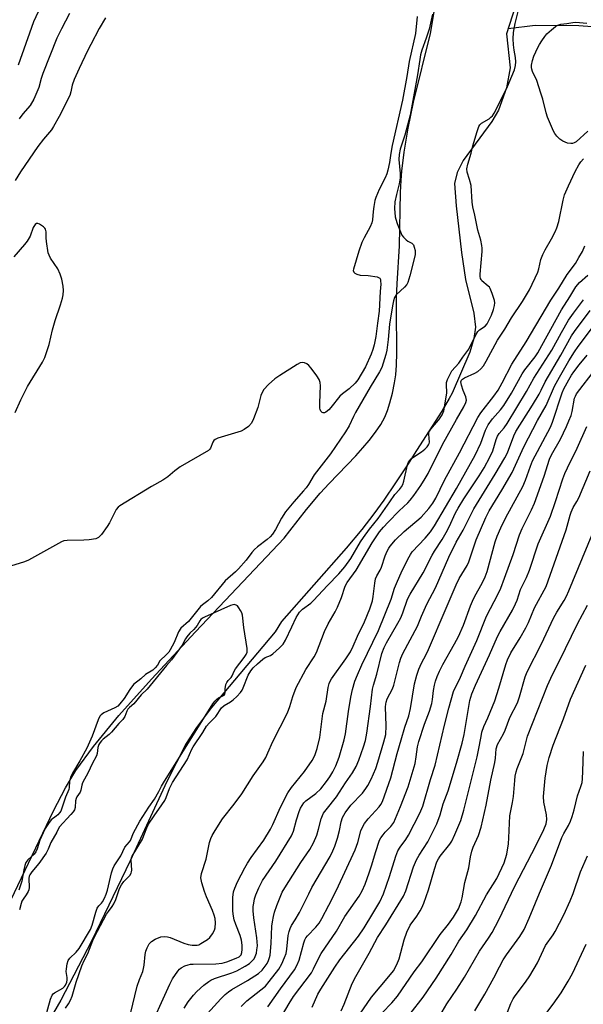
# Model space of a CAD drawing. Units: inches. Extents: x 1231770 to 1237770, y 557454 to 561454.
# Drawn here: x 1233556 to 1233744, y 559580 to 559908 of the extents above; entities that cross this region are included whole.
import ezdxf

# ---------------------------------------------------------------- set-up
doc = ezdxf.new("R2010")
doc.units = ezdxf.units.IN
doc.header["$MEASUREMENT"] = 0
for name, color, linetype in [('HYDRO-Single Line Stream', 4, 'Continuous'), ('HYDRO-Stream Poly Centerlines', 142, 'Continuous'), ('HYDRO-Water Body', 4, 'Continuous'), ('Undefined', 1, 'Continuous')]:
    doc.layers.add(name, color=color, linetype=linetype)

msp = doc.modelspace()

# ---------------------------------------------------------------- linework, layer by layer
at = {"layer": 'HYDRO-Single Line Stream'}
msp.add_lwpolyline([(1233752.65, 559905.15), (1233742.21, 559905.99), (1233727.74, 559906.05), (1233718.68, 559904.96)], dxfattribs=at)
at = {"layer": 'HYDRO-Stream Poly Centerlines'}
for points in [[(1233552.87, 559614.67), (1233567.1, 559644.46), (1233571.09, 559652.05), (1233574.58, 559657.87), (1233580.42, 559665.89), (1233588.92, 559676.16), (1233599.76, 559688.31), (1233614.5, 559704.05), (1233644.01, 559735.23), (1233645.87, 559737.66), (1233651.5, 559744.79), (1233656.04, 559750.27), (1233658.99, 559753.5), (1233667.9, 559762.74), (1233670.29, 559765.37), (1233672.37, 559767.82), (1233674.51, 559770.6), (1233676.22, 559773.14), (1233677.56, 559775.54), (1233678.5, 559777.78), (1233679.28, 559780.37), (1233680.08, 559783.6), (1233680.77, 559786.96), (1233681.2, 559789.73), (1233681.45, 559792.89), (1233681.56, 559796.98), (1233681.44, 559811.41), (1233681.47, 559815.33), (1233681.69, 559819.99), (1233682.47, 559832.63), (1233682.84, 559850.4), (1233683, 559854.43), (1233683.23, 559857.49), (1233684.05, 559863.84), (1233685.41, 559871.86), (1233687.14, 559880.5), (1233692.8, 559903.36), (1233694.43, 559913.24)], [(1233721.94, 559915.23), (1233718.15, 559903.27), (1233719.32, 559891.96), (1233718.13, 559885.28), (1233715.5, 559877.86), (1233713.23, 559874.11), (1233703.71, 559861.12), (1233701.66, 559857.06), (1233700.84, 559853.48), (1233701.34, 559846.02), (1233703.1, 559830.41), (1233704.49, 559821.48), (1233707.22, 559810.26), (1233707.8, 559805.55), (1233707.3, 559801.76), (1233705.94, 559797.18), (1233700.05, 559783.62), (1233699.05, 559781.75), (1233696.58, 559777.58), (1233688.18, 559764.51), (1233685.1, 559759.67), (1233681.18, 559753.73), (1233677.22, 559747.93), (1233673.95, 559743.33), (1233669.94, 559738.18), (1233664.66, 559731.9), (1233643.09, 559707.54), (1233640.98, 559704.04), (1233619.79, 559678.79), (1233614.81, 559672.19), (1233611.34, 559666.81), (1233604.91, 559654.21), (1233592.73, 559627.77), (1233579.81, 559601.02), (1233569.59, 559581.33), (1233557.01, 559559.67)]]:
    msp.add_lwpolyline(points, dxfattribs=at)
at = {"layer": 'HYDRO-Water Body'}
for points in [[(1233552.87, 559614.67, 0), (1233567.1, 559644.46, 0), (1233571.09, 559652.05, 0), (1233574.58, 559657.87, 0), (1233580.42, 559665.89, 0), (1233588.92, 559676.16, 0), (1233599.76, 559688.31, 0), (1233614.5, 559704.05, 0), (1233644.01, 559735.23, 0), (1233645.87, 559737.66, 0), (1233651.5, 559744.79, 0), (1233656.04, 559750.27, 0), (1233658.99, 559753.5, 0), (1233667.9, 559762.74, 0), (1233670.29, 559765.37, 0), (1233672.37, 559767.82, 0), (1233674.51, 559770.6, 0), (1233676.22, 559773.14, 0), (1233677.56, 559775.54, 0), (1233678.5, 559777.78, 0), (1233679.28, 559780.37, 0), (1233680.08, 559783.6, 0), (1233680.77, 559786.96, 0), (1233681.2, 559789.73, 0), (1233681.45, 559792.89, 0), (1233681.56, 559796.98, 0), (1233681.44, 559811.41, 0), (1233681.47, 559815.33, 0), (1233681.69, 559819.99, 0), (1233682.47, 559832.63, 0), (1233682.84, 559850.4, 0), (1233683, 559854.43, 0), (1233683.23, 559857.49, 0), (1233684.05, 559863.84, 0), (1233685.41, 559871.86, 0), (1233687.14, 559880.5, 0), (1233692.8, 559903.36, 0), (1233694.43, 559913.24, 0)], [(1233721.94, 559915.23, 0), (1233718.15, 559903.27, 0), (1233719.32, 559891.96, 0), (1233718.13, 559885.28, 0), (1233715.5, 559877.86, 0), (1233713.23, 559874.11, 0), (1233703.71, 559861.12, 0), (1233701.66, 559857.06, 0), (1233700.84, 559853.48, 0), (1233701.34, 559846.02, 0), (1233703.1, 559830.41, 0), (1233704.49, 559821.48, 0), (1233707.22, 559810.26, 0), (1233707.8, 559805.55, 0), (1233707.3, 559801.76, 0), (1233705.94, 559797.18, 0), (1233700.05, 559783.62, 0), (1233699.05, 559781.75, 0), (1233696.58, 559777.58, 0), (1233688.18, 559764.51, 0), (1233685.1, 559759.67, 0), (1233681.18, 559753.73, 0), (1233677.22, 559747.93, 0), (1233673.95, 559743.33, 0), (1233669.94, 559738.18, 0), (1233664.66, 559731.9, 0), (1233643.09, 559707.54, 0), (1233640.98, 559704.04, 0), (1233619.79, 559678.79, 0), (1233614.81, 559672.19, 0), (1233611.34, 559666.81, 0), (1233604.91, 559654.21, 0), (1233592.73, 559627.77, 0), (1233579.81, 559601.02, 0), (1233569.59, 559581.33, 0), (1233557.01, 559559.67, 0)]]:
    msp.add_polyline3d(points, dxfattribs=at)
at = {"layer": 'Undefined'}
for points, elevation in [([(1233563.53, 559913.95), (1233560.49, 559907.28), (1233559.77, 559905.44), (1233555.31, 559892.88)], 418), ([(1233571.16, 559578.63), (1233572.11, 559580.06), (1233572.79, 559581.32), (1233573.29, 559582.69), (1233574.62, 559587.33), (1233576.58, 559592.75), (1233577.37, 559594.56), (1233578.57, 559596.92), (1233580.24, 559601.17), (1233580.83, 559602.46), (1233584.81, 559609.99), (1233585.41, 559610.89), (1233586.67, 559612.49), (1233587.21, 559613.41), (1233587.86, 559614.9), (1233589.16, 559618.52), (1233589.78, 559619.8), (1233590.6, 559620.92), (1233592.53, 559622.89), (1233592.97, 559623.6), (1233593.14, 559624.12), (1233593.2, 559624.67), (1233592.99, 559627.95), (1233593.09, 559628.74), (1233593.3, 559629.34), (1233596.8, 559635.01), (1233597.28, 559636.14), (1233598.22, 559638.74), (1233598.84, 559639.99), (1233600.64, 559642.75), (1233603.24, 559646.4), (1233604.19, 559647.85), (1233604.64, 559648.8), (1233605.84, 559651.87), (1233606.77, 559653.88), (1233611.66, 559661.37), (1233613.26, 559664.92), (1233613.71, 559665.74), (1233616.87, 559670.48), (1233618.16, 559672.59), (1233619.06, 559673.64), (1233621.24, 559675.87), (1233623.17, 559678.75), (1233624.01, 559679.46), (1233626.17, 559680.76), (1233627.03, 559681.37), (1233628.28, 559682.51), (1233629.43, 559683.79), (1233630.01, 559684.66), (1233630.39, 559685.4), (1233632.06, 559689.57), (1233632.92, 559691.01), (1233633.71, 559692.04), (1233635.09, 559693.42), (1233636.93, 559694.99), (1233637.72, 559695.46), (1233639.43, 559696.17), (1233640.27, 559696.72), (1233642.45, 559698.71), (1233643.67, 559699.99), (1233644.44, 559701.24), (1233646.52, 559705.76), (1233648.07, 559708.88), (1233648.57, 559709.75), (1233649.16, 559710.56), (1233650.16, 559711.55), (1233652.86, 559713.62), (1233653.8, 559714.48), (1233658.41, 559719.52), (1233662.24, 559723.42), (1233664.2, 559725.73), (1233666.19, 559728.48), (1233669.48, 559734.02), (1233670.44, 559735.46), (1233672.51, 559738.26), (1233675.38, 559741.84), (1233679.3, 559747.33), (1233680.9, 559749.77), (1233682.46, 559751.46), (1233683.14, 559752.4), (1233683.55, 559753.16), (1233683.92, 559754.27), (1233685.15, 559759.71), (1233685.41, 559760.34), (1233685.82, 559761.02), (1233686.34, 559761.67), (1233686.92, 559762.18), (1233689.77, 559764.04), (1233690.91, 559764.93), (1233691.74, 559765.71), (1233692.19, 559766.34), (1233692.37, 559766.79), (1233692.45, 559767.28), (1233692.2, 559769.91), (1233692.24, 559770.46), (1233692.42, 559770.96), (1233692.89, 559771.63), (1233694.85, 559773.76), (1233695.55, 559774.66), (1233696.64, 559776.32), (1233697.26, 559777.7), (1233697.51, 559778.86), (1233698.25, 559783.67), (1233698.13, 559786.44), (1233698.19, 559787.18), (1233698.46, 559788.09), (1233698.98, 559789.28), (1233699.93, 559790.98), (1233702.29, 559793.62), (1233703.59, 559795.62), (1233705.57, 559798.21), (1233707.97, 559803.02), (1233708.62, 559804.12), (1233709.1, 559804.64), (1233711, 559805.84), (1233711.7, 559806.69), (1233713.12, 559809.57), (1233713.77, 559811.46), (1233714.15, 559812.82), (1233714.24, 559813.63), (1233714.12, 559814.48), (1233713.39, 559816.75), (1233712.72, 559818.39), (1233712.42, 559818.88), (1233712.05, 559819.27), (1233709.92, 559821), (1233709.64, 559821.4), (1233709.48, 559821.83), (1233709.4, 559822.39), (1233709.41, 559823.26), (1233710, 559830.74), (1233710.01, 559831.93), (1233709.93, 559832.82), (1233709.62, 559834.57), (1233708.63, 559837.87), (1233707.6, 559842.86), (1233706.92, 559845.68), (1233706.71, 559847.25), (1233706.31, 559852.79), (1233705.86, 559854.75), (1233705.02, 559857.18), (1233704.87, 559858.26), (1233705.2, 559859.87), (1233706.36, 559863.58), (1233706.95, 559865.99), (1233708.31, 559870.78), (1233708.88, 559872.41), (1233709.25, 559872.99), (1233709.82, 559873.5), (1233712.32, 559875.02), (1233712.97, 559875.51), (1233713.44, 559875.98), (1233714.04, 559876.83), (1233714.84, 559878.33), (1233718.48, 559885.7), (1233719.96, 559889.17), (1233720.79, 559891.33), (1233721.15, 559892.77), (1233721.26, 559893.93), (1233721.12, 559895.36), (1233720.65, 559897.87), (1233720.48, 559899.6), (1233720.38, 559901.65), (1233720.47, 559903.74), (1233721.07, 559906.69), (1233722.95, 559914.25)], 410), ([(1233693.47, 559909.85), (1233692.36, 559904.86), (1233691.38, 559901.81), (1233689.96, 559897.83), (1233689.5, 559896.26), (1233689.21, 559894.72), (1233688.52, 559889.64), (1233685.98, 559876.16), (1233684.29, 559869.56), (1233682.69, 559864.88), (1233682.32, 559863.08), (1233682.27, 559861.48), (1233682.66, 559856.75), (1233682.64, 559855.31), (1233682.37, 559853.29), (1233681.43, 559849.79), (1233680.9, 559847.28), (1233680.8, 559845.15), (1233681.01, 559842.36), (1233681.21, 559841.52), (1233681.7, 559840.11), (1233682.78, 559837.32), (1233683.3, 559836.26), (1233683.82, 559835.54), (1233684.64, 559834.7), (1233685.3, 559834.25), (1233686.63, 559833.56), (1233687.11, 559833), (1233687.41, 559832.23), (1233687.67, 559831.11), (1233687.74, 559830.25), (1233687.68, 559829.68), (1233685.95, 559822.64), (1233685.27, 559820.46), (1233684.86, 559819.75), (1233684.17, 559818.92), (1233681.4, 559816.33), (1233680.82, 559815.42), (1233680.43, 559814.37), (1233680.08, 559812.7), (1233679.09, 559806.59), (1233678.67, 559801.41), (1233678.22, 559797.87), (1233677.88, 559796.44), (1233676.54, 559792.08), (1233675.83, 559790.64), (1233672.67, 559785.6), (1233667.81, 559777.16), (1233667.1, 559775.8), (1233665.64, 559772.65), (1233664.48, 559770.69), (1233659.41, 559763.35), (1233653.98, 559756.39), (1233652.11, 559753.16), (1233651.34, 559752.03), (1233650.49, 559750.98), (1233647.29, 559747.42), (1233644.46, 559744.05), (1233643.13, 559741.88), (1233641.16, 559738.12), (1233640.09, 559736.54), (1233639.36, 559735.72), (1233638.32, 559734.77), (1233635.14, 559732.36), (1233634.11, 559731.46), (1233633.24, 559730.47), (1233631.36, 559727.95), (1233628.79, 559725.07), (1233627.75, 559724.03), (1233624.34, 559721.07), (1233619.8, 559715.54), (1233618.52, 559714.34), (1233616.75, 559713.02), (1233616.18, 559712.51), (1233612.13, 559707.52), (1233609.54, 559705.22), (1233608.78, 559704.09), (1233607.31, 559700.49), (1233606.02, 559698.02), (1233605.53, 559697.31), (1233604.82, 559696.5), (1233602.56, 559694.43), (1233601.75, 559692.94), (1233601.05, 559692.04), (1233600.19, 559691.32), (1233597.76, 559689.78), (1233596.21, 559688.4), (1233593.77, 559686.46), (1233592.54, 559684.86), (1233590.64, 559681.83), (1233589.21, 559680.03), (1233588.54, 559679.3), (1233587.55, 559678.69), (1233583.93, 559677.09), (1233583, 559676.45), (1233582.53, 559675.92), (1233581.96, 559674.73), (1233580.01, 559669.24), (1233578.21, 559665.33), (1233575.93, 559661.02), (1233573.46, 559656.91), (1233572.82, 559655.66), (1233572.47, 559654.33), (1233572.34, 559652.16), (1233572.21, 559651.48), (1233571.14, 559648.94), (1233569.54, 559644.35), (1233569.16, 559643.7), (1233568.61, 559643.04), (1233568.06, 559642.58), (1233566.38, 559641.39), (1233565.4, 559640.23), (1233564.37, 559638.47), (1233563.13, 559635.91), (1233562.6, 559634.59), (1233561.67, 559631.76), (1233561.23, 559630.77), (1233560.66, 559630.01), (1233558.6, 559628.11), (1233557.92, 559627.23), (1233557.52, 559626.18), (1233557.18, 559624.77), (1233556.61, 559620.93), (1233555.57, 559617.98)], 410), ([(1233572.5, 559910.1), (1233569.78, 559904.91), (1233568.25, 559901.8), (1233563.6, 559890.12), (1233563.01, 559888.43), (1233562.19, 559885.46), (1233561.25, 559883.1), (1233560.52, 559881.52), (1233559.31, 559879.47), (1233556.85, 559876.6), (1233555.72, 559874.92)], 416), ([(1233688.4, 559909.06), (1233687.8, 559903.38), (1233685.7, 559894.03), (1233684.91, 559889.1), (1233683.52, 559881.22), (1233679.99, 559866.13), (1233679.53, 559863.49), (1233679.12, 559860.47), (1233678.6, 559857.9), (1233678.23, 559856.62), (1233677.71, 559855.31), (1233675.73, 559851.42), (1233674.62, 559848.8), (1233674.3, 559847.72), (1233673.94, 559845.78), (1233673.71, 559844.11), (1233673.49, 559841.33), (1233673.27, 559840.28), (1233672.69, 559838.97), (1233670.7, 559835.38), (1233669.95, 559833.81), (1233668.89, 559830.88), (1233667.11, 559824.92), (1233667.07, 559824.4), (1233667.22, 559823.9), (1233667.55, 559823.56), (1233668.25, 559823.2), (1233669.33, 559822.89), (1233672.04, 559822.75), (1233674.99, 559822.28), (1233675.49, 559822.11), (1233675.88, 559821.84), (1233676.08, 559821.45), (1233676.18, 559820.98), (1233676.21, 559819.92), (1233676.02, 559817.4), (1233675.74, 559810.88), (1233675.14, 559806.89), (1233674.63, 559802.45), (1233674.06, 559799.67), (1233673.62, 559798.08), (1233673.03, 559796.58), (1233671.13, 559792.4), (1233668.55, 559788.04), (1233667.7, 559786.94), (1233665.7, 559784.99), (1233663.47, 559783.34), (1233662.63, 559782.61), (1233659.61, 559778.78), (1233658.94, 559778.04), (1233657.88, 559777.24), (1233657.45, 559777.04), (1233657.03, 559776.99), (1233656.66, 559777.14), (1233656.21, 559777.62), (1233656.02, 559778.08), (1233655.92, 559778.61), (1233655.89, 559780.36), (1233656.18, 559786.02), (1233656.03, 559787.13), (1233655.65, 559788.14), (1233654.9, 559789.34), (1233653.05, 559791.9), (1233652.28, 559792.75), (1233651.58, 559793.29), (1233650.83, 559793.68), (1233650.09, 559793.78), (1233649.36, 559793.64), (1233648.31, 559793.13), (1233642.52, 559789.44), (1233640.91, 559788.34), (1233638.79, 559786.42), (1233637.22, 559784.76), (1233636.8, 559784.07), (1233636.29, 559782.83), (1233635.26, 559778.81), (1233633.85, 559774.97), (1233633.09, 559773.53), (1233632.1, 559772.5), (1233630.7, 559771.43), (1233629.7, 559770.88), (1233621.88, 559768.55), (1233620.96, 559768.16), (1233620.61, 559767.84), (1233620.19, 559767.24), (1233619.51, 559765.25), (1233619.17, 559764.85), (1233618.75, 559764.51), (1233609.38, 559759.07), (1233607.53, 559757.72), (1233605.23, 559755.71), (1233603.6, 559754.61), (1233599.75, 559752.47), (1233589.22, 559746.08), (1233588.64, 559745.59), (1233588.05, 559744.81), (1233585.79, 559740.37), (1233585.06, 559739.1), (1233583.13, 559736.51), (1233582.16, 559735.49), (1233581.7, 559735.22), (1233581.19, 559735.05), (1233578.99, 559734.69), (1233577.27, 559734.57), (1233571.69, 559734.53), (1233570.56, 559734.38), (1233569.75, 559734.06), (1233558.83, 559727.9), (1233557.5, 559727.39), (1233552.83, 559725.96)], 412), ([(1233584.43, 559908.59), (1233582.37, 559905.03), (1233579.51, 559899.7), (1233578.43, 559897.6), (1233575.67, 559891.8), (1233574, 559888.03), (1233573.32, 559886.15), (1233572.94, 559883.99), (1233572.52, 559882.72), (1233568.99, 559875.75), (1233567.17, 559872.43), (1233566.4, 559871.34), (1233563.84, 559868.23), (1233561.89, 559865.71), (1233556.17, 559857.36), (1233554.38, 559854.45)], 414), ([(1233745.21, 559870.92), (1233741.42, 559867.34), (1233740.68, 559866.94), (1233740.14, 559866.78), (1233739.59, 559866.72), (1233738.49, 559866.92), (1233736.89, 559867.55), (1233735.96, 559868.19), (1233734.97, 559869.22), (1233734.29, 559870.13), (1233733.86, 559870.91), (1233731.85, 559875.52), (1233731.41, 559876.94), (1233730.25, 559881.56), (1233729.64, 559883.54), (1233728.2, 559887.75), (1233726.86, 559890.71), (1233726.58, 559891.53), (1233726.49, 559892.07), (1233726.5, 559892.88), (1233726.76, 559894.45), (1233727.28, 559895.89), (1233728.59, 559898.77), (1233729.12, 559899.78), (1233729.88, 559900.99), (1233730.87, 559902.39), (1233731.61, 559903.26), (1233733.12, 559904.63), (1233734.48, 559905.72), (1233735.21, 559906.16), (1233736.25, 559906.47), (1233738.22, 559906.71), (1233740.2, 559907.1), (1233741.06, 559907.19), (1233742.52, 559907.11), (1233744.87, 559906.81)], 412), ([(1233592.75, 559576.81), (1233595.05, 559585.98), (1233595.79, 559588.18), (1233596.86, 559590.89), (1233597.16, 559591.89), (1233597.36, 559592.97), (1233597.69, 559596.53), (1233597.88, 559597.7), (1233598.29, 559598.79), (1233599.03, 559600.05), (1233599.8, 559600.9), (1233601.03, 559601.63), (1233602.9, 559602.42), (1233604.02, 559602.54), (1233605.17, 559602.44), (1233605.98, 559602.23), (1233610.62, 559600.32), (1233611.99, 559599.86), (1233613.38, 559599.62), (1233615.01, 559599.66), (1233615.53, 559599.8), (1233616.28, 559600.16), (1233618.42, 559601.53), (1233619.28, 559602.24), (1233620.11, 559603.39), (1233620.76, 559604.64), (1233621.01, 559605.44), (1233621.12, 559607.14), (1233620.98, 559608.55), (1233620.69, 559609.64), (1233620.09, 559611.22), (1233618.08, 559615.8), (1233617.41, 559617.53), (1233616.55, 559620.41), (1233616.26, 559622.12), (1233616.48, 559623.49), (1233617.98, 559628.26), (1233619.09, 559633.88), (1233619.54, 559635.22), (1233619.98, 559636.22), (1233620.96, 559637.87), (1233623.48, 559641.73), (1233627.38, 559646.62), (1233629.89, 559650.11), (1233633.63, 559656.06), (1233637, 559660.78), (1233637.9, 559662.21), (1233638.61, 559663.73), (1233640.2, 559667.53), (1233645.17, 559677.06), (1233645.91, 559679.14), (1233646.87, 559682.46), (1233648.04, 559685.49), (1233651.24, 559691.46), (1233653.97, 559695.74), (1233654.78, 559697.21), (1233657.49, 559704.2), (1233658.74, 559706.74), (1233661.01, 559710.72), (1233661.77, 559712.27), (1233663.1, 559715.47), (1233664.39, 559719.22), (1233664.98, 559720.47), (1233667.98, 559724.64), (1233673.33, 559733.67), (1233675.84, 559737.38), (1233677.08, 559738.93), (1233678.64, 559740.61), (1233682.38, 559744.35), (1233685.24, 559747.02), (1233686.04, 559747.91), (1233687.25, 559749.49), (1233689.55, 559752.81), (1233691.04, 559755.1), (1233692.04, 559756.81), (1233696.85, 559766.5), (1233701.45, 559774.77), (1233703.92, 559779), (1233704.58, 559780.46), (1233704.76, 559781.21), (1233704.74, 559781.76), (1233704.6, 559782.3), (1233703.7, 559784.46), (1233703.13, 559786.21), (1233702.96, 559787.3), (1233703.11, 559787.87), (1233703.46, 559788.27), (1233704.14, 559788.7), (1233707.56, 559790.22), (1233708.56, 559790.77), (1233709.59, 559791.65), (1233710.5, 559792.67), (1233711.4, 559794.18), (1233715.11, 559801.27), (1233717.53, 559804.88), (1233719.85, 559808.68), (1233723.48, 559814.09), (1233725.84, 559818.04), (1233728.57, 559823.92), (1233728.92, 559825.02), (1233729.63, 559828.11), (1233730.27, 559829.76), (1233731.04, 559831.35), (1233733.17, 559834.98), (1233734.37, 559837.32), (1233734.96, 559838.64), (1233735.63, 559840.81), (1233737.02, 559847.93), (1233737.5, 559849.64), (1233738.78, 559852.65), (1233741.07, 559857.39), (1233742.28, 559859.69), (1233742.89, 559860.66), (1233743.85, 559861.7)], 412), ([(1233554.34, 559777.1), (1233556.24, 559781.3), (1233558.43, 559785.81), (1233563.42, 559793.91), (1233564.23, 559795.5), (1233565.64, 559799.75), (1233566.83, 559804.71), (1233567.67, 559807.78), (1233569.47, 559813.05), (1233570.13, 559815.26), (1233570.37, 559816.38), (1233570.45, 559817.8), (1233570.29, 559819.24), (1233569.86, 559821.54), (1233569.35, 559823.19), (1233568.56, 559825.02), (1233566.17, 559828.58), (1233565.66, 559829.57), (1233565.39, 559830.36), (1233564.74, 559834.14), (1233564.63, 559835.32), (1233564.64, 559837.27), (1233564.45, 559838.17), (1233564.22, 559838.56), (1233563.83, 559838.95), (1233562.4, 559839.9), (1233561.93, 559840.08), (1233561.48, 559840.11), (1233560.97, 559839.79), (1233560.3, 559838.78), (1233559.36, 559835.93), (1233558.36, 559834.2), (1233557.48, 559833.05), (1233553.92, 559829.04)], 412), ([(1233598.19, 559569.73), (1233605.89, 559586.67), (1233606.82, 559588.41), (1233608.54, 559591), (1233609.07, 559591.64), (1233609.71, 559592.14), (1233610.94, 559592.76), (1233611.98, 559593.14), (1233612.83, 559593.29), (1233613.71, 559593.36), (1233621.29, 559593.42), (1233623.34, 559593.63), (1233624.96, 559594.07), (1233628.05, 559595.28), (1233629.02, 559595.82), (1233629.65, 559596.47), (1233629.94, 559597.21), (1233630.05, 559598.26), (1233630.03, 559599.63), (1233629.79, 559601.3), (1233629.36, 559602.91), (1233627.93, 559606.54), (1233627.39, 559608.13), (1233627.16, 559609.27), (1233626.95, 559611.03), (1233626.85, 559612.77), (1233626.93, 559615.52), (1233627.18, 559617.43), (1233627.53, 559618.69), (1233628.47, 559620.75), (1233630.93, 559625.47), (1233631.78, 559626.97), (1233633.05, 559628.88), (1233637.29, 559634.67), (1233639.51, 559638.33), (1233640.29, 559639.87), (1233642.77, 559645.66), (1233645.25, 559650.44), (1233646.45, 559652.18), (1233650.78, 559657.52), (1233653.31, 559661.2), (1233654.21, 559662.82), (1233655.04, 559665.16), (1233655.9, 559668.83), (1233656.88, 559676.83), (1233657.97, 559680.96), (1233658.67, 559685.45), (1233659, 559686.81), (1233659.31, 559687.56), (1233659.79, 559688.38), (1233664.61, 559695.08), (1233666.16, 559697.43), (1233667.07, 559699.22), (1233668.49, 559702.65), (1233670.78, 559707.37), (1233672.56, 559711.69), (1233673.43, 559714.36), (1233673.7, 559715.82), (1233674.23, 559720.29), (1233674.52, 559721.71), (1233674.9, 559722.68), (1233675.97, 559724.57), (1233676.44, 559725.55), (1233677.68, 559729.37), (1233678.36, 559730.93), (1233678.91, 559731.93), (1233679.39, 559732.61), (1233681.17, 559734.74), (1233684.03, 559737.44), (1233689.69, 559742.26), (1233692.27, 559745.18), (1233693.6, 559746.94), (1233694.55, 559748.59), (1233697.51, 559754.61), (1233702.47, 559763.73), (1233708.55, 559775.46), (1233709.62, 559777.06), (1233713.91, 559782.6), (1233715.33, 559784.6), (1233716.69, 559787), (1233719.9, 559793.2), (1233724.7, 559800.66), (1233732.92, 559814.54), (1233735.56, 559818.53), (1233738.39, 559823.15), (1233741.09, 559826.79), (1233742.31, 559828.75), (1233743.43, 559830.8), (1233744.22, 559832.61)], 414), ([(1233610.66, 559578.7), (1233612.03, 559580.78), (1233613.79, 559582.99), (1233614.91, 559584.26), (1233617.29, 559586.36), (1233618.87, 559587.59), (1233619.57, 559587.99), (1233620.79, 559588.5), (1233626.6, 559590.39), (1233628.24, 559591.08), (1233631, 559592.63), (1233632.45, 559593.54), (1233633.29, 559594.28), (1233633.99, 559595.14), (1233634.39, 559595.88), (1233634.75, 559596.96), (1233634.96, 559598.05), (1233635.1, 559599.43), (1233634.93, 559602.06), (1233633.89, 559608.73), (1233633.73, 559611.05), (1233633.72, 559612.51), (1233633.86, 559613.69), (1233634.17, 559615.14), (1233634.6, 559616.4), (1233635.62, 559618.81), (1233636.81, 559621.15), (1233641.29, 559627.65), (1233646.49, 559636.11), (1233647.13, 559637.68), (1233648.15, 559641.44), (1233649.03, 559644.18), (1233649.45, 559645.25), (1233649.98, 559646.24), (1233650.59, 559647.05), (1233651.26, 559647.72), (1233654.57, 559650.18), (1233656.22, 559651.76), (1233658.15, 559654.2), (1233659.26, 559655.74), (1233660.23, 559657.38), (1233661.29, 559659.45), (1233662.38, 559662.25), (1233664.06, 559668.12), (1233664.42, 559670.08), (1233665.45, 559677.56), (1233666.27, 559682.31), (1233666.81, 559684.86), (1233667.57, 559687.64), (1233668.42, 559689.77), (1233669.89, 559693.07), (1233675.44, 559704.44), (1233679.64, 559714.92), (1233680.85, 559718.58), (1233681.47, 559720.18), (1233683.32, 559724.45), (1233685.66, 559729.08), (1233686.1, 559729.86), (1233686.68, 559730.68), (1233691.06, 559735.25), (1233692.77, 559737.35), (1233694.19, 559739.32), (1233701.49, 559751.76), (1233707.69, 559762.87), (1233709.56, 559766.92), (1233711.13, 559771.23), (1233711.99, 559772.99), (1233713.46, 559775.01), (1233716.15, 559778), (1233717.27, 559779.46), (1233719.82, 559783.62), (1233723.32, 559790), (1233724.29, 559791.35), (1233727.67, 559795.7), (1233728.57, 559797.01), (1233729.97, 559799.44), (1233736.44, 559811.39), (1233739.26, 559815.68), (1233741.31, 559818.97), (1233742.51, 559820.47), (1233745.24, 559822.91)], 416), ([(1233618.46, 559576.87), (1233622.96, 559581.81), (1233624.38, 559583.22), (1233625.44, 559584.11), (1233626.57, 559584.89), (1233631.76, 559587.84), (1233635.51, 559590.25), (1233636.73, 559591.32), (1233637.72, 559592.63), (1233638.32, 559593.57), (1233638.79, 559594.52), (1233639.13, 559595.49), (1233639.31, 559596.31), (1233639.7, 559600.16), (1233639.96, 559606), (1233640.14, 559607.47), (1233640.46, 559609.22), (1233640.83, 559610.64), (1233641.56, 559612.87), (1233642.86, 559616.25), (1233643.38, 559617.28), (1233644.28, 559618.77), (1233649.6, 559627.15), (1233652.53, 559631.54), (1233653.84, 559633.8), (1233654.88, 559636.31), (1233655.5, 559638.28), (1233656.39, 559641.7), (1233656.78, 559642.81), (1233657.16, 559643.58), (1233658, 559644.75), (1233661.47, 559649.06), (1233664.49, 559653.76), (1233666.78, 559657.02), (1233668.01, 559659.2), (1233668.89, 559661.32), (1233670.49, 559665.7), (1233671.12, 559667.89), (1233671.55, 559670.28), (1233672.84, 559679.13), (1233673.46, 559684.91), (1233673.8, 559686.24), (1233674.96, 559689.98), (1233676.62, 559696.8), (1233677.33, 559698.81), (1233678.14, 559700.39), (1233681.93, 559706.92), (1233682.86, 559708.69), (1233683.6, 559710.41), (1233685.18, 559714.91), (1233686.01, 559716.63), (1233690.38, 559723.68), (1233693.36, 559729.55), (1233694.14, 559730.93), (1233696.64, 559734.79), (1233698.05, 559737.15), (1233699.02, 559738.99), (1233701.16, 559743.66), (1233702.02, 559745.25), (1233703.96, 559748.41), (1233708.99, 559756.01), (1233710.64, 559758.74), (1233712.6, 559762.24), (1233713.55, 559764.31), (1233714.66, 559768.09), (1233715.18, 559769.28), (1233715.75, 559770.09), (1233717.38, 559771.98), (1233718.33, 559773.42), (1233724.85, 559784.09), (1233727.29, 559788.6), (1233733.28, 559797.89), (1233736.5, 559803.79), (1233738.86, 559807.89), (1233740.47, 559810.25), (1233743.76, 559814.62)], 418), ([(1233629.73, 559579.27), (1233630.52, 559580.12), (1233631.62, 559581.1), (1233637.75, 559585.99), (1233639.05, 559587.52), (1233642.23, 559591.63), (1233643.27, 559593.48), (1233644.17, 559595.58), (1233644.63, 559596.91), (1233644.9, 559598.28), (1233645.4, 559602.89), (1233645.65, 559604.22), (1233645.98, 559605.24), (1233646.46, 559606.2), (1233647.72, 559608.06), (1233649.14, 559610.53), (1233652.19, 559616.81), (1233653.28, 559618.88), (1233659.3, 559629.2), (1233660.27, 559631.03), (1233660.91, 559632.61), (1233661.8, 559635.27), (1233662.45, 559637.87), (1233662.98, 559640.73), (1233663.47, 559642.24), (1233664.35, 559643.71), (1233666.21, 559646.27), (1233670.08, 559650.27), (1233671.3, 559651.86), (1233671.9, 559652.86), (1233672.97, 559654.96), (1233674.59, 559658.56), (1233675.29, 559660.6), (1233677.27, 559667.38), (1233677.88, 559669.85), (1233678.03, 559672.76), (1233677.83, 559679.04), (1233677.87, 559679.93), (1233678, 559680.66), (1233678.37, 559681.69), (1233680.08, 559685.01), (1233680.61, 559686.25), (1233682.48, 559693.8), (1233682.93, 559695.23), (1233683.62, 559696.86), (1233688.44, 559705.93), (1233689.77, 559709.23), (1233691.58, 559713.25), (1233694.42, 559718.74), (1233698.97, 559728.91), (1233701.4, 559733.96), (1233703.64, 559737.96), (1233707.21, 559745.02), (1233714.41, 559756.57), (1233717.61, 559762), (1233718.42, 559763.71), (1233720.59, 559769.35), (1233721.27, 559770.78), (1233726.79, 559779.58), (1233729.02, 559783.28), (1233729.69, 559784.52), (1233731.01, 559787.37), (1233736.23, 559796.18), (1233739.77, 559802.67), (1233740.77, 559804.12), (1233746.04, 559811.14)], 420), ([(1233638.59, 559579.1), (1233642.84, 559585.08), (1233647.48, 559591.41), (1233648.27, 559592.88), (1233649.01, 559594.67), (1233650.54, 559600.47), (1233650.9, 559601.48), (1233651.24, 559602.06), (1233651.78, 559602.73), (1233654.62, 559605.66), (1233655.7, 559607.01), (1233656.62, 559608.5), (1233658.94, 559612.97), (1233661.42, 559618.01), (1233667.65, 559631.41), (1233668.58, 559633.82), (1233669.61, 559637.71), (1233670.11, 559639), (1233670.85, 559640.19), (1233672.02, 559641.78), (1233675.72, 559645.69), (1233676.25, 559646.49), (1233676.75, 559647.55), (1233679.55, 559655.43), (1233681.7, 559663.56), (1233683, 559668.06), (1233684.28, 559672.26), (1233685.58, 559676.04), (1233686.11, 559678.54), (1233687.52, 559686.78), (1233688.28, 559689.66), (1233688.91, 559691.64), (1233689.81, 559693.63), (1233691.37, 559696.49), (1233692.14, 559698.11), (1233698.07, 559711.96), (1233701.31, 559719.76), (1233702.37, 559721.86), (1233704.98, 559726.12), (1233705.61, 559727.35), (1233708.07, 559734.69), (1233711.22, 559742.18), (1233712.34, 559744.34), (1233716.57, 559751.24), (1233719.99, 559757.12), (1233723.87, 559765.69), (1233728.48, 559774.45), (1233731.35, 559779.5), (1233734.18, 559785.86), (1233735.79, 559788.92), (1233738.93, 559794.35), (1233740.76, 559797.31), (1233742.03, 559799.14), (1233747.1, 559805.93)], 422), ([(1233641.98, 559574.03), (1233645.7, 559580.27), (1233647.12, 559582.5), (1233653.09, 559590.46), (1233653.85, 559591.77), (1233655.68, 559595.61), (1233656.38, 559596.85), (1233661.47, 559604.37), (1233664.26, 559609.2), (1233669.05, 559615.99), (1233670.03, 559617.72), (1233670.99, 559619.98), (1233672.35, 559623.78), (1233673.22, 559626.39), (1233674.46, 559630.55), (1233675.84, 559634.61), (1233676.22, 559635.36), (1233676.99, 559636.45), (1233677.69, 559637.28), (1233679.63, 559639.21), (1233680.54, 559640.56), (1233682.79, 559645.89), (1233685.31, 559652.42), (1233687.65, 559660.19), (1233688.07, 559662.38), (1233688.5, 559665.76), (1233688.87, 559667.47), (1233690.78, 559673.28), (1233692.44, 559677.63), (1233693.24, 559680.17), (1233693.49, 559681.49), (1233693.83, 559684.52), (1233694.12, 559686.23), (1233694.46, 559687.62), (1233695, 559689.18), (1233695.75, 559690.96), (1233696.87, 559693.2), (1233700.84, 559700.07), (1233702.09, 559702.47), (1233703.76, 559706.27), (1233706.13, 559712.72), (1233706.77, 559714.25), (1233707.51, 559715.75), (1233710.14, 559720.54), (1233711.04, 559722.37), (1233711.66, 559724.16), (1233714.36, 559733.99), (1233715.05, 559735.92), (1233716.25, 559738.74), (1233717.94, 559742.18), (1233723.58, 559752.49), (1233724.5, 559754.6), (1233726.13, 559759.28), (1233726.82, 559760.97), (1233732.81, 559772.24), (1233733.49, 559773.93), (1233736.72, 559783.67), (1233737.3, 559784.96), (1233738.94, 559788.03), (1233739.8, 559789.54), (1233740.61, 559790.72), (1233742.36, 559792.99), (1233745.06, 559796.21)], 424), ([(1233653.35, 559579.04), (1233655.28, 559583.31), (1233656.22, 559585), (1233660.88, 559592.37), (1233662.59, 559594.72), (1233668.83, 559602.69), (1233670.65, 559605.4), (1233673.62, 559610.17), (1233675.89, 559614.13), (1233677.13, 559616.79), (1233679.16, 559622.53), (1233681.24, 559629.32), (1233681.95, 559631.07), (1233682.64, 559632.27), (1233684.57, 559634.86), (1233685.51, 559636.31), (1233689.21, 559643.64), (1233690.28, 559645.98), (1233692.82, 559654.81), (1233694.31, 559659.64), (1233697.44, 559672.9), (1233698.89, 559678.58), (1233700.46, 559684.12), (1233702.78, 559688.91), (1233704.36, 559692.59), (1233708.3, 559701.19), (1233711.48, 559709.27), (1233715.34, 559716.76), (1233716.2, 559718.62), (1233717.48, 559721.9), (1233720.32, 559729.84), (1233722.43, 559736.33), (1233723.37, 559738.44), (1233726.48, 559744.65), (1233727.46, 559746.89), (1233730.65, 559755.93), (1233732.48, 559761.57), (1233733.18, 559763.05), (1233736.11, 559768.24), (1233738.18, 559772.45), (1233738.97, 559774.3), (1233739.65, 559776.15), (1233740.04, 559777.49), (1233740.82, 559781.88), (1233741.1, 559782.62), (1233741.53, 559783.37), (1233747.86, 559791.55)], 426), ([(1233663, 559577.78), (1233664.05, 559580.04), (1233666.72, 559586.85), (1233667.87, 559589.18), (1233672.32, 559597.02), (1233675.12, 559602.19), (1233677.89, 559606.43), (1233683.82, 559615.95), (1233684.6, 559617.79), (1233687.18, 559625.72), (1233688.17, 559628.08), (1233688.97, 559629.6), (1233691.86, 559634.1), (1233694.97, 559640.13), (1233696.01, 559643.05), (1233697.06, 559646.74), (1233698.66, 559651.06), (1233701.49, 559660.34), (1233703.38, 559667), (1233704.01, 559669.81), (1233705.97, 559681.18), (1233706.59, 559683.43), (1233707.81, 559686.3), (1233712.49, 559696.39), (1233715.14, 559702.51), (1233716.02, 559704.17), (1233720.11, 559711.26), (1233721.18, 559713.35), (1233721.66, 559714.61), (1233722.81, 559718.11), (1233724.78, 559722.11), (1233725.85, 559724.64), (1233728.67, 559733.35), (1233732.78, 559742.55), (1233734.48, 559747.46), (1233736.91, 559754.99), (1233737.59, 559756.85), (1233738.43, 559758.66), (1233741.74, 559765.23), (1233744.88, 559772.45)], 428), ([(1233669.23, 559576.64), (1233673.1, 559582.36), (1233678.96, 559589.17), (1233680.43, 559591.15), (1233681.57, 559593.19), (1233682.36, 559595.07), (1233684.03, 559601.44), (1233684.88, 559603.97), (1233686.08, 559606.27), (1233688.28, 559609.36), (1233689.36, 559611.06), (1233689.88, 559612.08), (1233690.55, 559613.67), (1233692.17, 559618.11), (1233694.09, 559625.01), (1233694.94, 559627.41), (1233695.44, 559628.39), (1233696.07, 559629.32), (1233699.24, 559633.34), (1233699.93, 559634.35), (1233700.96, 559636.48), (1233702.89, 559641.22), (1233703.95, 559644.65), (1233708.4, 559662.44), (1233708.86, 559664.58), (1233709.64, 559669.2), (1233709.96, 559670.63), (1233710.61, 559672.49), (1233711.97, 559675.42), (1233714.26, 559681.09), (1233715.59, 559685.25), (1233717.9, 559693.15), (1233718.46, 559694.69), (1233719.6, 559697.03), (1233722.72, 559702.05), (1233724.56, 559705.38), (1233725.45, 559707.2), (1233727.44, 559712.02), (1233731.38, 559719.19), (1233738.01, 559738), (1233739.38, 559742.89), (1233739.75, 559743.94), (1233740.42, 559745.44), (1233741.64, 559747.47), (1233742.27, 559748.75), (1233746, 559757.7)], 430), ([(1233676.64, 559577.16), (1233679.92, 559580.48), (1233681.78, 559582.67), (1233687.4, 559590.73), (1233689.88, 559594.08), (1233696.08, 559603.2), (1233698.82, 559606.64), (1233700.48, 559608.93), (1233702.14, 559611.79), (1233703, 559614.08), (1233703.33, 559615.46), (1233704.2, 559620.57), (1233705.59, 559625.45), (1233706.17, 559629.03), (1233706.56, 559630.95), (1233707.04, 559632.32), (1233708.86, 559636.24), (1233709.69, 559638.97), (1233711.35, 559646.31), (1233712.88, 559654.59), (1233714.2, 559660.55), (1233714.44, 559661.95), (1233714.74, 559665.02), (1233715.14, 559666.56), (1233717.12, 559670.02), (1233717.65, 559671.29), (1233719.2, 559675.5), (1233721.81, 559680.43), (1233722.47, 559682.4), (1233724.36, 559689.1), (1233724.98, 559690.74), (1233729.77, 559700.03), (1233733.85, 559708.65), (1233734.96, 559710.59), (1233737.42, 559714.53), (1233738.14, 559715.92), (1233738.91, 559717.69), (1233746.69, 559736.47)], 432), ([(1233564.05, 559573.96), (1233566.12, 559581.67), (1233566.65, 559582.99), (1233566.99, 559583.41), (1233567.43, 559583.75), (1233570.21, 559585.31), (1233570.82, 559585.85), (1233571.17, 559586.36), (1233571.52, 559587.31), (1233571.65, 559588.06), (1233571.62, 559588.91), (1233571.39, 559590.93), (1233571.41, 559591.78), (1233571.68, 559593.44), (1233572.01, 559594.49), (1233572.61, 559595.35), (1233574.67, 559597.27), (1233575.72, 559598.5), (1233579.43, 559604.86), (1233579.98, 559606.32), (1233581.19, 559610.61), (1233581.67, 559611.98), (1233582.18, 559612.78), (1233583.16, 559613.68), (1233583.49, 559614.08), (1233584.16, 559615.29), (1233584.71, 559616.59), (1233585.12, 559617.95), (1233586.46, 559623.76), (1233586.88, 559625.06), (1233587.35, 559626.04), (1233589.56, 559629.43), (1233590.93, 559632.34), (1233592.47, 559634.06), (1233592.82, 559634.55), (1233593.8, 559637.07), (1233595.95, 559640.92), (1233598.94, 559645.68), (1233600.78, 559648.28), (1233602.25, 559650.8), (1233603.17, 559652.64), (1233603.8, 559653.74), (1233620.23, 559680.01), (1233620.9, 559680.98), (1233621.53, 559681.64), (1233622.16, 559682.04), (1233623.6, 559682.73), (1233624, 559682.99), (1233624.23, 559683.25), (1233624.4, 559683.85), (1233624.35, 559685.12), (1233624.41, 559685.77), (1233624.58, 559686.48), (1233624.87, 559687.12), (1233625.36, 559687.81), (1233626.36, 559688.78), (1233626.73, 559689.4), (1233627.35, 559690.94), (1233627.76, 559691.69), (1233630.67, 559695.48), (1233631.32, 559696.45), (1233631.64, 559697.32), (1233631.65, 559698.46), (1233630.58, 559705.54), (1233630.1, 559709.56), (1233629.87, 559710.36), (1233629.5, 559711.11), (1233628.92, 559712.06), (1233628.42, 559712.67), (1233628.03, 559712.96), (1233627.38, 559713.11), (1233626.91, 559713.08), (1233626.16, 559712.87), (1233617.47, 559708.96), (1233616.78, 559708.58), (1233616.29, 559708.21), (1233615.85, 559707.69), (1233614.99, 559706.19), (1233614.48, 559705.47), (1233613.9, 559704.82), (1233612.56, 559703.59), (1233611.61, 559702.42), (1233611.14, 559701.72), (1233609.98, 559699.62), (1233606.44, 559694.77), (1233604.77, 559692.87), (1233598.35, 559684.99), (1233596.32, 559683.09), (1233593.87, 559680.06), (1233592.43, 559678.86), (1233591.89, 559678.31), (1233591.55, 559677.66), (1233590.89, 559675.86), (1233590.25, 559674.89), (1233588.93, 559673.5), (1233586.51, 559670.64), (1233585.67, 559669.87), (1233583.68, 559668.33), (1233583.12, 559667.78), (1233582.64, 559667.18), (1233582.25, 559666.51), (1233581.89, 559665.53), (1233581.65, 559663.49), (1233581.41, 559662.71), (1233580.05, 559660.11), (1233578.69, 559657.17), (1233576.8, 559653.71), (1233576.52, 559652.96), (1233576.19, 559651.26), (1233575.97, 559650.64), (1233574.95, 559649.13), (1233574.63, 559648.52), (1233574.47, 559647.79), (1233574.33, 559645.57), (1233574.09, 559644.79), (1233573.62, 559644.07), (1233572.87, 559643.16), (1233569.05, 559638.97), (1233568.25, 559637.3), (1233566.28, 559633.87), (1233565.36, 559631.6), (1233564.71, 559630.35), (1233562.25, 559626.88), (1233559.89, 559624.05), (1233559.26, 559623.14), (1233559.06, 559622.66), (1233558.93, 559621.88), (1233559.03, 559618.83), (1233558.88, 559618.1), (1233558.66, 559617.49), (1233558.06, 559616.37), (1233556.99, 559614.96), (1233556.59, 559614.28), (1233556.31, 559613.49), (1233555.82, 559611.44)], 408), ([(1233686.04, 559576.73), (1233690.41, 559582.36), (1233694.68, 559588.66), (1233699.64, 559596.52), (1233702.3, 559601.03), (1233704.88, 559604.76), (1233707.75, 559609.52), (1233711.44, 559616.42), (1233714.95, 559621.89), (1233717.36, 559627.14), (1233717.84, 559628.54), (1233718.23, 559629.99), (1233718.76, 559633.44), (1233718.96, 559635.44), (1233719.28, 559642.76), (1233720.19, 559647.21), (1233720.52, 559649.24), (1233720.88, 559654.57), (1233721.05, 559655.95), (1233721.35, 559657.35), (1233721.69, 559658.46), (1233723.69, 559663.47), (1233724.77, 559668.01), (1233725.16, 559669.32), (1233731.85, 559686.13), (1233732.93, 559688.62), (1233737.79, 559698.48), (1233741.76, 559706.74), (1233745.11, 559712.91)], 434), ([(1233695.91, 559576.14), (1233698.28, 559580.14), (1233701.61, 559585), (1233704.11, 559588.94), (1233709.13, 559597.67), (1233712.18, 559602), (1233713.35, 559603.82), (1233715.57, 559608.13), (1233720.97, 559619.32), (1233728.06, 559632.94), (1233730.6, 559638.14), (1233731.34, 559640.04), (1233731.59, 559641.56), (1233731.46, 559643.11), (1233730.62, 559647.35), (1233730.48, 559649.21), (1233731.06, 559655.32), (1233731.67, 559659.53), (1233732.35, 559662.17), (1233733.75, 559666.25), (1233737.13, 559675.02), (1233739.51, 559681.6), (1233744.59, 559692.96)], 436), ([(1233707.54, 559577.76), (1233710.89, 559583.34), (1233713.91, 559588.8), (1233715.76, 559592.47), (1233717.03, 559594.74), (1233718.14, 559596.43), (1233722.59, 559602.5), (1233723.99, 559604.86), (1233725.73, 559608.62), (1233729.13, 559616.95), (1233733.15, 559626.29), (1233736.6, 559635.5), (1233737.27, 559636.91), (1233738.77, 559639.54), (1233739.45, 559640.99), (1233740.03, 559642.53), (1233740.73, 559644.7), (1233741.86, 559649.42), (1233742.97, 559652.53), (1233743.34, 559653.89), (1233743.47, 559655.02), (1233743.62, 559657.61), (1233743.81, 559664.19)], 438), ([(1233717.95, 559575.86), (1233719.61, 559580.23), (1233720.38, 559581.78), (1233721.02, 559582.74), (1233724.49, 559587.34), (1233725.95, 559589.49), (1233728.48, 559593.8), (1233731.19, 559599.49), (1233733.66, 559603.05), (1233734.39, 559604.24), (1233737.2, 559609.74), (1233739.38, 559614.46), (1233740.34, 559616.9), (1233742.77, 559624.1), (1233745.17, 559629.4)], 440), ([(1233731.55, 559577.27), (1233733.72, 559580.02), (1233736.38, 559583.8), (1233738.72, 559587.61), (1233740.19, 559590.2), (1233744.69, 559599.99)], 442)]:
    msp.add_lwpolyline(points, dxfattribs=dict(at, elevation=elevation))

doc.saveas('drawing.dxf')
